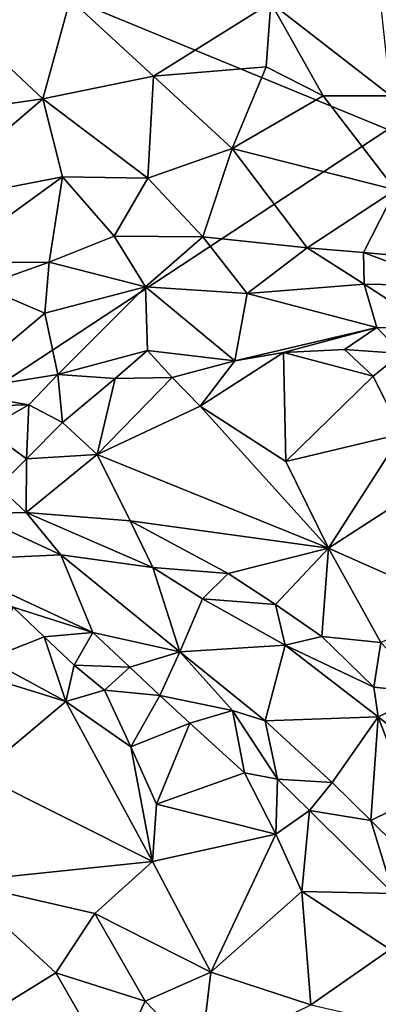
# Model space of a CAD drawing. Units: metres. Extents: x 28.5 to 32, y -11.7 to 12.4.
# Drawn here: x 31.1 to 31.4, y -6.4 to -5.6 of the extents above; entities that cross this region are included whole.
import ezdxf

# ---------------------------------------------------------------- set-up
doc = ezdxf.new("R2010")
doc.units = ezdxf.units.M

msp = doc.modelspace()

# ---------------------------------------------------------------- linework, layer by layer
at = {"layer": '1'}
for points in [[(29.51849, -6.88474, -1.55085), (29.38124, -4.83833, -1.57324), (31.37893, -5.66091, -1.58925)], [(31.85264, -4.94055, -1.60337), (31.37893, -5.66091, -1.58925), (29.38124, -4.83833, -1.57324)], [(31.37059, -5.52986, -1.05424), (31.27487, -5.548, -1.04427), (31.38159, -5.6308, -1.03742)], [(30.9857, -5.55292, -1.02381), (31.07177, -5.63343, -1.02531), (31.09611, -5.54482, -1.03332)], [(31.09611, -5.54482, -1.03332), (31.07177, -5.63343, -1.02531), (31.17032, -5.61353, -1.02843)], [(31.27487, -5.548, -1.04427), (31.09611, -5.54482, -1.03332), (31.17032, -5.61353, -1.02843)], [(30.93862, -5.65249, -1.02043), (31.07177, -5.63343, -1.02531), (30.9857, -5.55292, -1.02381)], [(31.27487, -5.548, -1.04427), (31.17032, -5.61353, -1.02843), (31.27065, -5.60503, -1.03304)], [(31.27487, -5.548, -1.04427), (31.27065, -5.60503, -1.03304), (31.32138, -5.63094, -1.03631)], [(31.27487, -5.548, -1.04427), (31.32138, -5.63094, -1.03631), (31.38159, -5.6308, -1.03742)], [(31.17032, -5.61353, -1.02843), (31.24037, -5.67766, -1.04086), (31.27065, -5.60503, -1.03304)], [(31.27065, -5.60503, -1.03304), (31.24037, -5.67766, -1.04086), (31.32138, -5.63094, -1.03631)], [(31.07177, -5.63343, -1.02531), (31.16534, -5.70425, -1.04494), (31.17032, -5.61353, -1.02843)], [(31.17032, -5.61353, -1.02843), (31.16534, -5.70425, -1.04494), (31.24037, -5.67766, -1.04086)], [(30.93862, -5.65249, -1.02043), (30.9621, -5.72767, -1.03012), (31.07177, -5.63343, -1.02531)], [(31.07177, -5.63343, -1.02531), (30.9621, -5.72767, -1.03012), (31.08954, -5.70293, -1.03788)], [(31.07177, -5.63343, -1.02531), (31.08954, -5.70293, -1.03788), (31.16534, -5.70425, -1.04494)], [(31.32138, -5.63094, -1.03631), (31.24037, -5.67766, -1.04086), (31.38564, -5.71466, -1.06172)], [(31.32138, -5.63094, -1.03631), (31.38564, -5.71466, -1.06172), (31.38159, -5.6308, -1.03742)], [(29.51849, -6.88474, -1.55085), (31.37893, -5.66091, -1.58925), (31.90165, -6.57336, -1.58668)], [(31.16534, -5.70425, -1.04494), (31.21417, -5.75649, -1.08004), (31.24037, -5.67766, -1.04086)], [(31.24037, -5.67766, -1.04086), (31.21417, -5.75649, -1.08004), (31.30727, -5.7661, -1.09128)], [(31.24037, -5.67766, -1.04086), (31.30727, -5.7661, -1.09128), (31.38564, -5.71466, -1.06172)], [(30.9621, -5.72767, -1.03012), (30.98382, -5.77941, -1.05202), (31.08954, -5.70293, -1.03788)], [(30.98382, -5.77941, -1.05202), (31.07767, -5.77904, -1.07283), (31.08954, -5.70293, -1.03788)], [(31.08954, -5.70293, -1.03788), (31.07767, -5.77904, -1.07283), (31.13546, -5.75579, -1.06738)], [(31.08954, -5.70293, -1.03788), (31.13546, -5.75579, -1.06738), (31.16534, -5.70425, -1.04494)], [(31.16534, -5.70425, -1.04494), (31.13546, -5.75579, -1.06738), (31.21417, -5.75649, -1.08004)], [(31.30727, -5.7661, -1.09128), (31.35737, -5.77022, -1.09532), (31.38564, -5.71466, -1.06172)], [(31.35737, -5.77022, -1.09532), (31.46469, -5.78017, -1.10288), (31.38564, -5.71466, -1.06172)], [(31.07767, -5.77904, -1.07283), (31.16329, -5.80083, -1.1167), (31.13546, -5.75579, -1.06738)], [(31.13546, -5.75579, -1.06738), (31.16329, -5.80083, -1.1167), (31.21417, -5.75649, -1.08004)], [(31.16329, -5.80083, -1.1167), (31.25377, -5.80692, -1.13549), (31.21417, -5.75649, -1.08004)], [(31.21417, -5.75649, -1.08004), (31.25377, -5.80692, -1.13549), (31.30727, -5.7661, -1.09128)], [(31.30727, -5.7661, -1.09128), (31.25377, -5.80692, -1.13549), (31.35801, -5.7984, -1.12873)], [(31.30727, -5.7661, -1.09128), (31.35801, -5.7984, -1.12873), (31.35737, -5.77022, -1.09532)], [(31.35737, -5.77022, -1.09532), (31.35801, -5.7984, -1.12873), (31.43608, -5.79987, -1.12977)], [(31.35737, -5.77022, -1.09532), (31.43608, -5.79987, -1.12977), (31.46469, -5.78017, -1.10288)], [(30.98382, -5.77941, -1.05202), (31.01737, -5.80033, -1.07621), (31.07767, -5.77904, -1.07283)], [(31.01737, -5.80033, -1.07621), (31.07354, -5.82416, -1.12639), (31.07767, -5.77904, -1.07283)], [(31.07354, -5.82416, -1.12639), (31.16329, -5.80083, -1.1167), (31.07767, -5.77904, -1.07283)], [(31.25377, -5.80692, -1.13549), (31.3692, -5.83708, -1.19761), (31.35801, -5.7984, -1.12873)], [(31.35801, -5.7984, -1.12873), (31.3692, -5.83708, -1.19761), (31.41942, -5.83811, -1.1967)], [(31.35801, -5.7984, -1.12873), (31.41942, -5.83811, -1.1967), (31.43608, -5.79987, -1.12977)], [(31.01737, -5.80033, -1.07621), (30.99071, -5.89388, -1.18874), (31.07354, -5.82416, -1.12639)], [(31.07354, -5.82416, -1.12639), (31.08515, -5.87901, -1.20301), (31.16329, -5.80083, -1.1167)], [(31.16329, -5.80083, -1.1167), (31.08515, -5.87901, -1.20301), (31.16513, -5.85744, -1.19547)], [(31.16329, -5.80083, -1.1167), (31.16513, -5.85744, -1.19547), (31.2427, -5.86676, -1.21561)], [(31.16329, -5.80083, -1.1167), (31.2427, -5.86676, -1.21561), (31.25377, -5.80692, -1.13549)], [(31.25377, -5.80692, -1.13549), (31.2427, -5.86676, -1.21561), (31.3692, -5.83708, -1.19761)], [(30.99071, -5.89388, -1.18874), (31.08515, -5.87901, -1.20301), (31.07354, -5.82416, -1.12639)], [(31.2427, -5.86676, -1.21561), (31.28605, -5.85939, -1.21553), (31.3692, -5.83708, -1.19761)], [(31.28605, -5.85939, -1.21553), (31.34053, -5.85658, -1.2212), (31.3692, -5.83708, -1.19761)], [(31.34053, -5.85658, -1.2212), (31.39118, -5.86006, -1.21721), (31.3692, -5.83708, -1.19761)], [(31.3692, -5.83708, -1.19761), (31.39118, -5.86006, -1.21721), (31.41942, -5.83811, -1.1967)], [(31.08515, -5.87901, -1.20301), (31.13626, -5.88242, -1.2145), (31.16513, -5.85744, -1.19547)], [(31.13626, -5.88242, -1.2145), (31.187, -5.88153, -1.21633), (31.16513, -5.85744, -1.19547)], [(31.16513, -5.85744, -1.19547), (31.187, -5.88153, -1.21633), (31.2427, -5.86676, -1.21561)], [(31.2427, -5.86676, -1.21561), (31.21197, -5.90708, -1.2217), (31.28605, -5.85939, -1.21553)], [(31.21197, -5.90708, -1.2217), (31.28824, -5.95632, -1.22463), (31.28605, -5.85939, -1.21553)], [(31.34053, -5.85658, -1.2212), (31.28605, -5.85939, -1.21553), (31.36595, -5.88028, -1.22524)], [(31.28605, -5.85939, -1.21553), (31.28824, -5.95632, -1.22463), (31.36595, -5.88028, -1.22524)], [(31.34053, -5.85658, -1.2212), (31.36595, -5.88028, -1.22524), (31.39118, -5.86006, -1.21721)], [(31.36595, -5.88028, -1.22524), (31.39156, -5.93154, -1.22527), (31.39118, -5.86006, -1.21721)], [(31.187, -5.88153, -1.21633), (31.21197, -5.90708, -1.2217), (31.2427, -5.86676, -1.21561)], [(30.99071, -5.89388, -1.18874), (31.05939, -5.9059, -1.21297), (31.08515, -5.87901, -1.20301)], [(31.05939, -5.9059, -1.21297), (31.08939, -5.92167, -1.2218), (31.08515, -5.87901, -1.20301)], [(31.08939, -5.92167, -1.2218), (31.13626, -5.88242, -1.2145), (31.08515, -5.87901, -1.20301)], [(31.13626, -5.88242, -1.2145), (31.08939, -5.92167, -1.2218), (31.12028, -5.94992, -1.22167)], [(31.13626, -5.88242, -1.2145), (31.12028, -5.94992, -1.22167), (31.187, -5.88153, -1.21633)], [(31.187, -5.88153, -1.21633), (31.12028, -5.94992, -1.22167), (31.21197, -5.90708, -1.2217)], [(31.36595, -5.88028, -1.22524), (31.28824, -5.95632, -1.22463), (31.39156, -5.93154, -1.22527)], [(31.00969, -5.90704, -1.2066), (31.05939, -5.9059, -1.21297), (30.99071, -5.89388, -1.18874)], [(31.02111, -5.92761, -1.2167), (31.05939, -5.9059, -1.21297), (31.00969, -5.90704, -1.2066)], [(31.02111, -5.92761, -1.2167), (31.05738, -5.95402, -1.22164), (31.05939, -5.9059, -1.21297)], [(31.05939, -5.9059, -1.21297), (31.05738, -5.95402, -1.22164), (31.08939, -5.92167, -1.2218)], [(31.12028, -5.94992, -1.22167), (31.32612, -6.03348, -1.22418), (31.21197, -5.90708, -1.2217)], [(31.21197, -5.90708, -1.2217), (31.32612, -6.03348, -1.22418), (31.28824, -5.95632, -1.22463)], [(31.08939, -5.92167, -1.2218), (31.05738, -5.95402, -1.22164), (31.12028, -5.94992, -1.22167)], [(31.02111, -5.92761, -1.2167), (31.03215, -5.9786, -1.21716), (31.05738, -5.95402, -1.22164)], [(31.28824, -5.95632, -1.22463), (31.32612, -6.03348, -1.22418), (31.39156, -5.93154, -1.22527)], [(31.39156, -5.93154, -1.22527), (31.32612, -6.03348, -1.22418), (31.44352, -5.95761, -1.22773)], [(31.03215, -5.9786, -1.21716), (31.05697, -6.00159, -1.21049), (31.05738, -5.95402, -1.22164)], [(31.05738, -5.95402, -1.22164), (31.05697, -6.00159, -1.21049), (31.12028, -5.94992, -1.22167)], [(31.05697, -6.00159, -1.21049), (31.14951, -6.00904, -1.21763), (31.12028, -5.94992, -1.22167)], [(31.12028, -5.94992, -1.22167), (31.14951, -6.00904, -1.21763), (31.32612, -6.03348, -1.22418)], [(31.32612, -6.03348, -1.22418), (31.44147, -6.08461, -1.22026), (31.44352, -5.95761, -1.22773)], [(31.03215, -5.9786, -1.21716), (31.00898, -6.00286, -1.20062), (31.05697, -6.00159, -1.21049)], [(31.05697, -6.00159, -1.21049), (31.00898, -6.00286, -1.20062), (31.08805, -6.03938, -1.19205)], [(31.14951, -6.00904, -1.21763), (31.05697, -6.00159, -1.21049), (31.16986, -6.05069, -1.20626)], [(31.05697, -6.00159, -1.21049), (31.08805, -6.03938, -1.19205), (31.16986, -6.05069, -1.20626)], [(31.00898, -6.00286, -1.20062), (30.97839, -6.04442, -1.1488), (31.08805, -6.03938, -1.19205)], [(31.14951, -6.00904, -1.21763), (31.16986, -6.05069, -1.20626), (31.23683, -6.05602, -1.21687)], [(31.14951, -6.00904, -1.21763), (31.23683, -6.05602, -1.21687), (31.32612, -6.03348, -1.22418)], [(31.23683, -6.05602, -1.21687), (31.27908, -6.0835, -1.21561), (31.32612, -6.03348, -1.22418)], [(31.27908, -6.0835, -1.21561), (31.32007, -6.11187, -1.21612), (31.32612, -6.03348, -1.22418)], [(31.32007, -6.11187, -1.21612), (31.37264, -6.1172, -1.21993), (31.32612, -6.03348, -1.22418)], [(31.32612, -6.03348, -1.22418), (31.37264, -6.1172, -1.21993), (31.44147, -6.08461, -1.22026)], [(31.08805, -6.03938, -1.19205), (30.97839, -6.04442, -1.1488), (31.11635, -6.10835, -1.13261)], [(30.97839, -6.04442, -1.1488), (31.04564, -6.08602, -1.12972), (31.11635, -6.10835, -1.13261)], [(31.08805, -6.03938, -1.19205), (31.11635, -6.10835, -1.13261), (31.19386, -6.12562, -1.14824)], [(31.16986, -6.05069, -1.20626), (31.08805, -6.03938, -1.19205), (31.19386, -6.12562, -1.14824)], [(31.23683, -6.05602, -1.21687), (31.16986, -6.05069, -1.20626), (31.21397, -6.0785, -1.20115)], [(31.16986, -6.05069, -1.20626), (31.19386, -6.12562, -1.14824), (31.21397, -6.0785, -1.20115)], [(31.27908, -6.0835, -1.21561), (31.23683, -6.05602, -1.21687), (31.21397, -6.0785, -1.20115)], [(31.21397, -6.0785, -1.20115), (31.19386, -6.12562, -1.14824), (31.28747, -6.11966, -1.19958)], [(31.27908, -6.0835, -1.21561), (31.21397, -6.0785, -1.20115), (31.28747, -6.11966, -1.19958)], [(31.04564, -6.08602, -1.12972), (31.02273, -6.13218, -1.11958), (31.07313, -6.11243, -1.11712)], [(31.04564, -6.08602, -1.12972), (31.07313, -6.11243, -1.11712), (31.11635, -6.10835, -1.13261)], [(31.32007, -6.11187, -1.21612), (31.27908, -6.0835, -1.21561), (31.28747, -6.11966, -1.19958)], [(31.02273, -6.13218, -1.11958), (31.09242, -6.16971, -1.11501), (31.07313, -6.11243, -1.11712)], [(31.07313, -6.11243, -1.11712), (31.0999, -6.13748, -1.11439), (31.11635, -6.10835, -1.13261)], [(31.07313, -6.11243, -1.11712), (31.09242, -6.16971, -1.11501), (31.0999, -6.13748, -1.11439)], [(31.11635, -6.10835, -1.13261), (31.0999, -6.13748, -1.11439), (31.14931, -6.13915, -1.1187)], [(31.11635, -6.10835, -1.13261), (31.14931, -6.13915, -1.1187), (31.19386, -6.12562, -1.14824)], [(31.3664, -6.15699, -1.20922), (31.32007, -6.11187, -1.21612), (31.28747, -6.11966, -1.19958)], [(31.37264, -6.1172, -1.21993), (31.32007, -6.11187, -1.21612), (31.3664, -6.15699, -1.20922)], [(31.19386, -6.12562, -1.14824), (31.26964, -6.18708, -1.12738), (31.28747, -6.11966, -1.19958)], [(31.28747, -6.11966, -1.19958), (31.26964, -6.18708, -1.12738), (31.37037, -6.18344, -1.19152)], [(31.3664, -6.15699, -1.20922), (31.28747, -6.11966, -1.19958), (31.37037, -6.18344, -1.19152)], [(31.37264, -6.1172, -1.21993), (31.3664, -6.15699, -1.20922), (31.41525, -6.162, -1.2214)], [(30.9689, -6.13172, -1.12657), (31.0148, -6.23479, -1.13998), (31.09242, -6.16971, -1.11501)], [(31.02273, -6.13218, -1.11958), (30.9689, -6.13172, -1.12657), (31.09242, -6.16971, -1.11501)], [(31.14931, -6.13915, -1.1187), (31.17612, -6.16465, -1.11099), (31.19386, -6.12562, -1.14824)], [(31.19386, -6.12562, -1.14824), (31.17612, -6.16465, -1.11099), (31.24071, -6.17781, -1.12053)], [(31.19386, -6.12562, -1.14824), (31.24071, -6.17781, -1.12053), (31.26964, -6.18708, -1.12738)], [(31.0999, -6.13748, -1.11439), (31.09242, -6.16971, -1.11501), (31.12664, -6.15984, -1.10943)], [(31.0999, -6.13748, -1.11439), (31.12664, -6.15984, -1.10943), (31.14931, -6.13915, -1.1187)], [(31.14931, -6.13915, -1.1187), (31.12664, -6.15984, -1.10943), (31.17612, -6.16465, -1.11099)], [(31.41525, -6.162, -1.2214), (31.3664, -6.15699, -1.20922), (31.37037, -6.18344, -1.19152)], [(31.12664, -6.15984, -1.10943), (31.09242, -6.16971, -1.11501), (31.15028, -6.21017, -1.11439)], [(31.12664, -6.15984, -1.10943), (31.15028, -6.21017, -1.11439), (31.17612, -6.16465, -1.11099)], [(31.17612, -6.16465, -1.11099), (31.15028, -6.21017, -1.11439), (31.20287, -6.18898, -1.10833)], [(31.17612, -6.16465, -1.11099), (31.20287, -6.18898, -1.10833), (31.24071, -6.17781, -1.12053)], [(31.41525, -6.162, -1.2214), (31.37037, -6.18344, -1.19152), (31.42, -6.22296, -1.1894)], [(31.0148, -6.23479, -1.13998), (31.16944, -6.31234, -1.13668), (31.09242, -6.16971, -1.11501)], [(31.09242, -6.16971, -1.11501), (31.16944, -6.31234, -1.13668), (31.15028, -6.21017, -1.11439)], [(31.20287, -6.18898, -1.10833), (31.25144, -6.23344, -1.10116), (31.24071, -6.17781, -1.12053)], [(31.24071, -6.17781, -1.12053), (31.25144, -6.23344, -1.10116), (31.28068, -6.23898, -1.10127)], [(31.26964, -6.18708, -1.12738), (31.24071, -6.17781, -1.12053), (31.28068, -6.23898, -1.10127)], [(31.26964, -6.18708, -1.12738), (31.32929, -6.24184, -1.10931), (31.37037, -6.18344, -1.19152)], [(31.37037, -6.18344, -1.19152), (31.32929, -6.24184, -1.10931), (31.3637, -6.27588, -1.10152)], [(31.37037, -6.18344, -1.19152), (31.3637, -6.27588, -1.10152), (31.39895, -6.25859, -1.1374)], [(31.42, -6.22296, -1.1894), (31.37037, -6.18344, -1.19152), (31.39895, -6.25859, -1.1374)], [(31.15028, -6.21017, -1.11439), (31.17293, -6.26123, -1.12273), (31.20287, -6.18898, -1.10833)], [(31.20287, -6.18898, -1.10833), (31.17293, -6.26123, -1.12273), (31.25144, -6.23344, -1.10116)], [(31.26964, -6.18708, -1.12738), (31.28068, -6.23898, -1.10127), (31.32929, -6.24184, -1.10931)], [(31.15028, -6.21017, -1.11439), (31.16944, -6.31234, -1.13668), (31.17293, -6.26123, -1.12273)], [(31.0148, -6.23479, -1.13998), (30.99533, -6.33017, -1.17604), (31.16944, -6.31234, -1.13668)], [(31.17293, -6.26123, -1.12273), (31.27921, -6.28799, -1.10679), (31.25144, -6.23344, -1.10116)], [(31.25144, -6.23344, -1.10116), (31.27921, -6.28799, -1.10679), (31.28068, -6.23898, -1.10127)], [(31.28068, -6.23898, -1.10127), (31.27921, -6.28799, -1.10679), (31.30921, -6.26683, -1.09809)], [(31.28068, -6.23898, -1.10127), (31.30921, -6.26683, -1.09809), (31.32929, -6.24184, -1.10931)], [(31.32929, -6.24184, -1.10931), (31.30921, -6.26683, -1.09809), (31.3637, -6.27588, -1.10152)], [(31.17293, -6.26123, -1.12273), (31.16944, -6.31234, -1.13668), (31.27921, -6.28799, -1.10679)], [(31.3637, -6.27588, -1.10152), (31.40743, -6.31886, -1.09543), (31.39895, -6.25859, -1.1374)], [(31.27921, -6.28799, -1.10679), (31.30235, -6.33904, -1.11259), (31.30921, -6.26683, -1.09809)], [(31.30235, -6.33904, -1.11259), (31.3838, -6.34061, -1.09704), (31.30921, -6.26683, -1.09809)], [(31.30921, -6.26683, -1.09809), (31.3838, -6.34061, -1.09704), (31.3637, -6.27588, -1.10152)], [(31.3838, -6.34061, -1.09704), (31.40743, -6.31886, -1.09543), (31.3637, -6.27588, -1.10152)], [(31.16944, -6.31234, -1.13668), (31.22145, -6.41077, -1.15782), (31.27921, -6.28799, -1.10679)], [(31.27921, -6.28799, -1.10679), (31.22145, -6.41077, -1.15782), (31.30235, -6.33904, -1.11259)], [(30.99533, -6.33017, -1.17604), (31.11828, -6.35861, -1.16309), (31.16944, -6.31234, -1.13668)], [(31.16944, -6.31234, -1.13668), (31.11828, -6.35861, -1.16309), (31.22145, -6.41077, -1.15782)], [(30.99533, -6.33017, -1.17604), (31.03324, -6.44225, -1.21123), (31.08334, -6.41139, -1.19413)], [(30.99533, -6.33017, -1.17604), (31.08334, -6.41139, -1.19413), (31.11828, -6.35861, -1.16309)], [(31.22145, -6.41077, -1.15782), (31.31051, -6.4399, -1.1395), (31.30235, -6.33904, -1.11259)], [(31.30235, -6.33904, -1.11259), (31.31051, -6.4399, -1.1395), (31.38094, -6.39061, -1.10662)], [(31.30235, -6.33904, -1.11259), (31.38094, -6.39061, -1.10662), (31.3838, -6.34061, -1.09704)], [(31.11828, -6.35861, -1.16309), (31.08334, -6.41139, -1.19413), (31.16304, -6.43644, -1.18565)], [(31.11828, -6.35861, -1.16309), (31.16304, -6.43644, -1.18565), (31.22145, -6.41077, -1.15782)], [(31.38094, -6.39061, -1.10662), (31.31051, -6.4399, -1.1395), (31.43035, -6.46715, -1.11023)], [(31.08334, -6.41139, -1.19413), (31.03324, -6.44225, -1.21123), (31.13372, -6.49806, -1.21225)], [(31.08334, -6.41139, -1.19413), (31.13372, -6.49806, -1.21225), (31.16304, -6.43644, -1.18565)], [(31.16304, -6.43644, -1.18565), (31.21208, -6.48795, -1.19584), (31.22145, -6.41077, -1.15782)], [(31.22145, -6.41077, -1.15782), (31.21208, -6.48795, -1.19584), (31.31051, -6.4399, -1.1395)], [(31.16304, -6.43644, -1.18565), (31.13372, -6.49806, -1.21225), (31.21208, -6.48795, -1.19584)]]:
    msp.add_3dface(points, dxfattribs=at)

doc.saveas('drawing.dxf')
